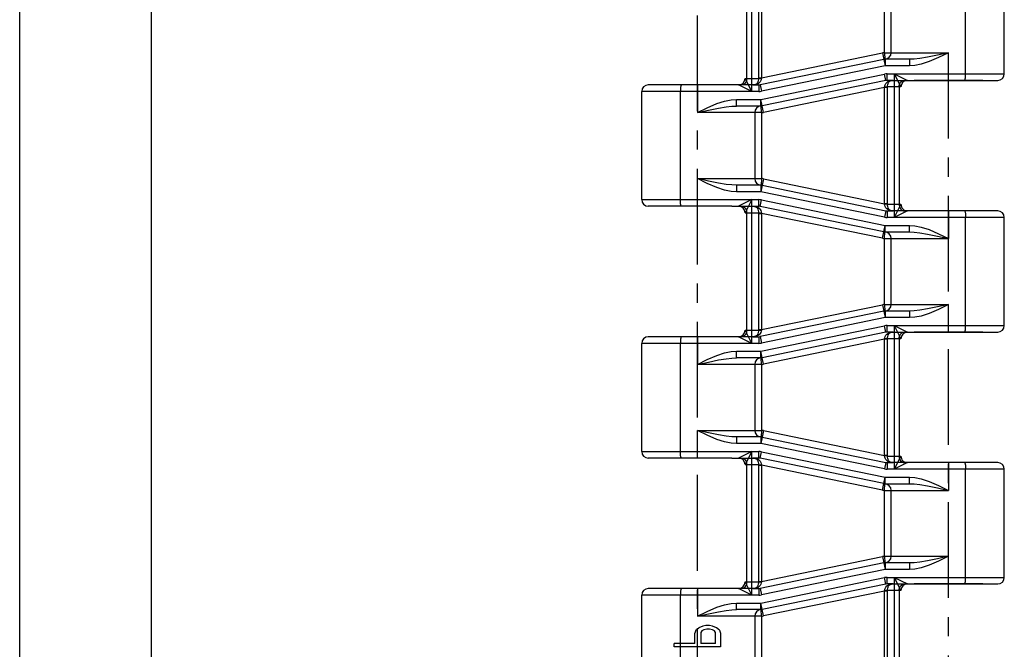
# Model space of a CAD drawing. Extents: x 0 to 210, y 0 to 297.
# Drawn here: x 0 to 75, y 143 to 190 of the extents above; entities that cross this region are included whole.
import ezdxf

# ---------------------------------------------------------------- set-up
doc = ezdxf.new("R2010")
doc.units = 0
doc.header["$LTSCALE"] = 19.36
doc.linetypes.add('CENTER', pattern=[0.6, 0.375, -0.075, 0.075, -0.075])
doc.layers.get('0').update_dxf_attribs({"linetype": 'CONTINUOUS'})
doc.layers.add('1_AXIS', color=7, linetype='CONTINUOUS')
doc.layers.add('2_FEATURE', color=7, linetype='CONTINUOUS')

msp = doc.modelspace()

# ---------------------------------------------------------------- linework, layer by layer
at = {"color": 7, "linetype": 'CONTINUOUS'}
for p, q in [((0, 0), (0, 297)), ((10, 10), (10, 287)), ((71.81, 186.234), (71.81, 194.434)), ((74.747, 186.234), (74.747, 194.434)), ((54.057, 185.384), (48.857, 185.384)), ((55.646, 185.384), (56.106, 185.384)), ((66.317, 185.734), (65.857, 185.734)), ((47.217, 176.684), (47.217, 184.884)), ((50.153, 176.684), (50.153, 184.884)), ((54.057, 176.184), (48.857, 176.184)), ((55.646, 176.184), (56.106, 176.184)), ((65.857, 175.834), (66.317, 175.834)), ((71.81, 167.134), (71.81, 175.334)), ((74.747, 167.134), (74.747, 175.334)), ((54.057, 166.284), (48.857, 166.284)), ((55.646, 166.284), (56.106, 166.284)), ((66.317, 166.634), (65.857, 166.634)), ((47.217, 157.584), (47.217, 165.784)), ((50.153, 157.584), (50.153, 165.784)), ((54.057, 157.084), (48.857, 157.084)), ((56.106, 157.084), (55.646, 157.084)), ((65.857, 156.734), (66.317, 156.734)), ((71.81, 148.034), (71.81, 156.234)), ((74.747, 148.034), (74.747, 156.234)), ((66.317, 147.534), (65.857, 147.534)), ((47.217, 138.484), (47.217, 146.684)), ((54.057, 147.184), (48.857, 147.184)), ((50.153, 138.484), (50.153, 146.684)), ((55.646, 147.184), (56.106, 147.184))]:
    msp.add_line(p, q, dxfattribs=at)
at = {"color": 9, "linetype": 'CONTINUOUS'}
for p, q in [((55.568, 184.884), (55.568, 195.784)), ((55.194, 185.884), (55.194, 194.784)), ((56.077, 194.742), (56.077, 185.926)), ((56.309, 194.742), (56.309, 185.926)), ((65.657, 187.834), (65.657, 192.834)), ((66.157, 187.834), (66.157, 192.834)), ((56.309, 185.926), (65.498, 187.814)), ((65.498, 187.814), (65.598, 187.325)), ((65.657, 187.834), (65.678, 187.334)), ((65.657, 187.834), (70.507, 187.834)), ((70.507, 185.734), (70.507, 187.834)), ((65.598, 187.325), (56.206, 185.394)), ((65.594, 187.324), (65.695, 186.834)), ((65.695, 187.334), (65.695, 186.834)), ((67.557, 187.334), (65.695, 187.334)), ((67.557, 187.334), (67.557, 186.834)), ((56.268, 184.284), (65.656, 186.214)), ((65.695, 186.834), (56.307, 184.905)), ((65.757, 185.724), (65.656, 186.214)), ((67.557, 186.834), (65.695, 186.834)), ((65.857, 185.734), (65.857, 186.234)), ((65.857, 186.234), (74.747, 186.234)), ((66.395, 186.234), (66.395, 175.334)), ((66.395, 186.234), (66.895, 185.234)), ((66.395, 186.234), (67.395, 185.734)), ((48.857, 185.384), (47.717, 185.384)), ((51.457, 185.384), (51.457, 183.284)), ((55.646, 185.384), (54.057, 185.384)), ((55.568, 184.884), (54.568, 185.384)), ((55.568, 184.884), (55.068, 185.884)), ((55.068, 185.884), (56.078, 185.884)), ((56.077, 185.926), (56.078, 185.884)), ((56.077, 185.926), (56.309, 185.926)), ((56.106, 185.384), (56.106, 184.884)), ((56.206, 185.394), (56.307, 184.905)), ((56.309, 185.926), (56.306, 185.897)), ((65.757, 185.724), (56.365, 183.793)), ((66.317, 185.734), (74.247, 185.734)), ((56.106, 184.884), (47.217, 184.884)), ((65.655, 185.192), (56.465, 183.304)), ((65.655, 185.192), (65.657, 185.221)), ((65.655, 176.376), (65.655, 185.192)), ((65.886, 185.192), (65.655, 185.192)), ((65.886, 185.192), (65.885, 185.234)), ((66.895, 185.234), (65.885, 185.234)), ((65.886, 176.376), (65.886, 185.192)), ((66.769, 185.234), (66.769, 176.334)), ((54.406, 183.784), (54.406, 184.284)), ((54.406, 184.284), (56.268, 184.284)), ((56.268, 183.784), (56.268, 184.284)), ((56.369, 183.794), (56.268, 184.284)), ((56.307, 183.284), (51.457, 183.284)), ((56.268, 183.784), (54.406, 183.784)), ((55.807, 183.284), (55.807, 178.284)), ((56.307, 183.284), (56.285, 183.784)), ((56.307, 183.284), (56.307, 178.284)), ((56.465, 183.304), (56.365, 183.793)), ((51.457, 176.184), (51.457, 178.284)), ((51.457, 178.284), (56.307, 178.284)), ((56.307, 178.284), (56.285, 177.784)), ((56.465, 178.264), (56.365, 177.775)), ((56.465, 178.264), (65.655, 176.376)), ((54.406, 177.784), (54.406, 177.284)), ((56.268, 177.784), (54.406, 177.784)), ((56.268, 177.284), (54.406, 177.284)), ((56.268, 177.784), (56.268, 177.284)), ((56.369, 177.774), (56.268, 177.284)), ((65.656, 175.355), (56.268, 177.284)), ((56.365, 177.775), (65.757, 175.844)), ((47.217, 176.684), (56.106, 176.684)), ((55.568, 176.684), (54.568, 176.184)), ((55.568, 176.684), (55.068, 175.684)), ((55.568, 165.784), (55.568, 176.684)), ((56.106, 176.184), (56.106, 176.684)), ((56.206, 176.174), (56.307, 176.664)), ((56.307, 176.664), (65.695, 174.734)), ((48.857, 176.184), (47.717, 176.184)), ((54.057, 176.184), (55.646, 176.184)), ((55.068, 175.684), (56.078, 175.684)), ((55.194, 166.784), (55.194, 175.684)), ((56.078, 175.684), (56.077, 175.642)), ((65.598, 174.243), (56.206, 176.174)), ((56.306, 175.671), (56.309, 175.642)), ((65.657, 176.347), (65.655, 176.376)), ((65.886, 176.376), (65.655, 176.376)), ((65.757, 175.844), (65.656, 175.355)), ((65.857, 175.834), (65.857, 175.334)), ((65.885, 176.334), (65.886, 176.376)), ((65.885, 176.334), (66.895, 176.334)), ((74.247, 175.834), (66.317, 175.834)), ((66.895, 176.334), (66.395, 175.334)), ((67.395, 175.834), (66.395, 175.334)), ((70.507, 175.834), (70.507, 173.734)), ((56.077, 175.642), (56.077, 166.826)), ((56.077, 175.642), (56.309, 175.642)), ((56.309, 175.642), (56.309, 166.826)), ((65.498, 173.754), (56.309, 175.642)), ((74.747, 175.334), (65.857, 175.334)), ((65.498, 173.754), (65.598, 174.243)), ((65.594, 174.244), (65.695, 174.734)), ((65.657, 173.734), (65.678, 174.234)), ((65.695, 174.234), (65.695, 174.734)), ((65.695, 174.734), (67.557, 174.734)), ((65.695, 174.234), (67.557, 174.234)), ((67.557, 174.234), (67.557, 174.734)), ((65.657, 168.734), (65.657, 173.734)), ((65.657, 173.734), (70.507, 173.734)), ((66.157, 168.734), (66.157, 173.734)), ((65.598, 168.225), (56.206, 166.294)), ((56.309, 166.826), (65.498, 168.714)), ((65.498, 168.714), (65.598, 168.225)), ((65.594, 168.224), (65.695, 167.734)), ((65.657, 168.734), (65.678, 168.234)), ((65.657, 168.734), (70.507, 168.734)), ((65.695, 168.234), (65.695, 167.734)), ((67.557, 168.234), (65.695, 168.234)), ((67.557, 168.234), (67.557, 167.734)), ((70.507, 166.634), (70.507, 168.734)), ((65.695, 167.734), (56.307, 165.805)), ((67.557, 167.734), (65.695, 167.734)), ((55.568, 165.784), (55.068, 166.784)), ((55.068, 166.784), (56.078, 166.784)), ((56.077, 166.826), (56.078, 166.784)), ((56.077, 166.826), (56.309, 166.826)), ((56.268, 165.184), (65.656, 167.114)), ((56.309, 166.826), (56.306, 166.797)), ((65.757, 166.624), (65.656, 167.114)), ((65.857, 166.634), (65.857, 167.134)), ((65.857, 167.134), (74.747, 167.134)), ((66.395, 167.134), (66.395, 156.234)), ((66.395, 167.134), (66.895, 166.134)), ((66.395, 167.134), (67.395, 166.634)), ((48.857, 166.284), (47.717, 166.284)), ((51.457, 166.284), (51.457, 164.184)), ((55.646, 166.284), (54.057, 166.284)), ((55.568, 165.784), (54.568, 166.284)), ((56.106, 166.284), (56.106, 165.784)), ((56.206, 166.294), (56.307, 165.805)), ((65.757, 166.624), (56.365, 164.693)), ((65.655, 166.092), (56.465, 164.204)), ((65.655, 166.092), (65.657, 166.121)), ((65.655, 157.276), (65.655, 166.092)), ((65.886, 166.092), (65.655, 166.092)), ((65.886, 166.092), (65.885, 166.134)), ((66.895, 166.134), (65.885, 166.134)), ((65.886, 157.276), (65.886, 166.092)), ((66.317, 166.634), (74.247, 166.634)), ((66.769, 166.134), (66.769, 157.234)), ((56.106, 165.784), (47.217, 165.784)), ((54.406, 164.684), (54.406, 165.184)), ((54.406, 165.184), (56.268, 165.184)), ((56.268, 164.684), (54.406, 164.684)), ((56.268, 164.684), (56.268, 165.184)), ((56.369, 164.694), (56.268, 165.184)), ((56.307, 164.184), (56.285, 164.684)), ((56.465, 164.204), (56.365, 164.693)), ((56.307, 164.184), (51.457, 164.184)), ((55.807, 164.184), (55.807, 159.184)), ((56.307, 164.184), (56.307, 159.184)), ((51.457, 157.084), (51.457, 159.184)), ((51.457, 159.184), (56.307, 159.184)), ((54.406, 158.684), (54.406, 158.184)), ((56.268, 158.684), (54.406, 158.684)), ((56.268, 158.684), (56.268, 158.184)), ((56.369, 158.674), (56.268, 158.184)), ((56.307, 159.184), (56.285, 158.684)), ((56.465, 159.164), (56.365, 158.675)), ((56.365, 158.675), (65.757, 156.744)), ((56.465, 159.164), (65.655, 157.276)), ((56.268, 158.184), (54.406, 158.184)), ((65.656, 156.255), (56.268, 158.184)), ((47.217, 157.584), (56.106, 157.584)), ((48.857, 157.084), (47.717, 157.084)), ((54.057, 157.084), (55.646, 157.084)), ((55.568, 157.584), (54.568, 157.084)), ((55.568, 157.584), (55.068, 156.584)), ((55.568, 146.684), (55.568, 157.584)), ((56.106, 157.084), (56.106, 157.584)), ((56.206, 157.074), (56.307, 157.564)), ((65.598, 155.143), (56.206, 157.074)), ((56.307, 157.564), (65.695, 155.634)), ((65.657, 157.247), (65.655, 157.276)), ((65.886, 157.276), (65.655, 157.276)), ((65.885, 157.234), (65.886, 157.276)), ((65.885, 157.234), (66.895, 157.234)), ((66.895, 157.234), (66.395, 156.234)), ((55.068, 156.584), (56.078, 156.584)), ((55.194, 147.684), (55.194, 156.584)), ((56.078, 156.584), (56.077, 156.542)), ((56.077, 156.542), (56.077, 147.726)), ((56.077, 156.542), (56.309, 156.542)), ((56.306, 156.571), (56.309, 156.542)), ((56.309, 156.542), (56.309, 147.726)), ((65.498, 154.654), (56.309, 156.542)), ((65.757, 156.744), (65.656, 156.255)), ((65.857, 156.734), (65.857, 156.234)), ((74.747, 156.234), (65.857, 156.234)), ((74.247, 156.734), (66.317, 156.734)), ((67.395, 156.734), (66.395, 156.234)), ((70.507, 156.734), (70.507, 154.634)), ((65.594, 155.144), (65.695, 155.634)), ((65.695, 155.134), (65.695, 155.634)), ((65.695, 155.634), (67.557, 155.634)), ((67.557, 155.134), (67.557, 155.634)), ((65.498, 154.654), (65.598, 155.143)), ((65.657, 154.634), (65.678, 155.134)), ((65.695, 155.134), (67.557, 155.134)), ((65.657, 149.634), (65.657, 154.634)), ((65.657, 154.634), (70.507, 154.634)), ((66.157, 149.634), (66.157, 154.634)), ((56.309, 147.726), (65.498, 149.614)), ((65.498, 149.614), (65.598, 149.125)), ((65.657, 149.634), (65.678, 149.134)), ((65.657, 149.634), (70.507, 149.634)), ((70.507, 147.534), (70.507, 149.634)), ((65.598, 149.125), (56.206, 147.194)), ((65.594, 149.124), (65.695, 148.634)), ((65.695, 149.134), (65.695, 148.634)), ((67.557, 149.134), (65.695, 149.134)), ((67.557, 149.134), (67.557, 148.634)), ((56.268, 146.084), (65.656, 148.014)), ((65.695, 148.634), (56.307, 146.705)), ((65.757, 147.524), (65.656, 148.014)), ((67.557, 148.634), (65.695, 148.634)), ((65.857, 147.534), (65.857, 148.034)), ((65.857, 148.034), (74.747, 148.034)), ((66.395, 148.034), (66.395, 137.134)), ((66.395, 148.034), (67.395, 147.534)), ((66.395, 148.034), (66.895, 147.034)), ((55.568, 146.684), (55.068, 147.684)), ((55.068, 147.684), (56.078, 147.684)), ((56.077, 147.726), (56.078, 147.684)), ((56.077, 147.726), (56.309, 147.726)), ((56.309, 147.726), (56.306, 147.697)), ((65.757, 147.524), (56.365, 145.593)), ((66.317, 147.534), (74.247, 147.534)), ((56.106, 146.684), (47.217, 146.684)), ((48.857, 147.184), (47.717, 147.184)), ((51.457, 147.184), (51.457, 145.084)), ((55.646, 147.184), (54.057, 147.184)), ((55.568, 146.684), (54.568, 147.184)), ((56.106, 147.184), (56.106, 146.684)), ((56.206, 147.194), (56.307, 146.705)), ((65.655, 146.992), (56.465, 145.104)), ((65.655, 146.992), (65.657, 147.021)), ((65.655, 138.176), (65.655, 146.992)), ((65.886, 146.992), (65.655, 146.992)), ((65.886, 146.992), (65.885, 147.034)), ((66.895, 147.034), (65.885, 147.034)), ((65.886, 138.176), (65.886, 146.992)), ((66.769, 147.034), (66.769, 138.134)), ((54.406, 145.584), (54.406, 146.084)), ((54.406, 146.084), (56.268, 146.084)), ((56.268, 145.584), (56.268, 146.084)), ((56.369, 145.594), (56.268, 146.084)), ((56.307, 145.084), (51.457, 145.084)), ((56.268, 145.584), (54.406, 145.584)), ((55.807, 145.084), (55.807, 140.084)), ((56.307, 145.084), (56.285, 145.584)), ((56.307, 145.084), (56.307, 140.084)), ((56.465, 145.104), (56.365, 145.593))]:
    msp.add_line(p, q, dxfattribs=at)
for points in [[(70.507, 187.834), (69.763, 187.464), (69.043, 187.152), (68.447, 186.959), (67.96, 186.862), (67.557, 186.834)], [(70.507, 187.834), (69.675, 187.649), (68.913, 187.493), (68.333, 187.396), (67.895, 187.348), (67.557, 187.334)], [(65.678, 187.334), (65.679, 187.334), (65.684, 187.334), (65.695, 187.334)], [(55.194, 185.884), (55.187, 185.787), (55.166, 185.693), (55.132, 185.607), (55.085, 185.53), (55.028, 185.469), (54.964, 185.422), (54.894, 185.394), (54.82, 185.384)], [(56.078, 185.884), (56.076, 185.797), (56.064, 185.707), (56.038, 185.617), (55.998, 185.537), (55.953, 185.481), (55.908, 185.445), (55.865, 185.421), (55.823, 185.406), (55.777, 185.395), (55.719, 185.387), (55.646, 185.384)], [(56.306, 185.897), (56.293, 185.81), (56.262, 185.718), (56.209, 185.623), (56.136, 185.538), (56.058, 185.476), (55.984, 185.433), (55.916, 185.404), (55.854, 185.384)], [(56.078, 185.884), (56.1, 185.887), (56.131, 185.89), (56.168, 185.892), (56.211, 185.894), (56.258, 185.896), (56.306, 185.897)], [(65.657, 185.221), (65.67, 185.308), (65.701, 185.4), (65.754, 185.495), (65.827, 185.58), (65.905, 185.642), (65.979, 185.685), (66.047, 185.714), (66.109, 185.734)], [(65.885, 185.234), (65.887, 185.321), (65.899, 185.411), (65.925, 185.501), (65.965, 185.581), (66.01, 185.637), (66.055, 185.673), (66.098, 185.697), (66.14, 185.712), (66.186, 185.723), (66.244, 185.731), (66.317, 185.734)], [(66.769, 185.234), (66.776, 185.331), (66.797, 185.425), (66.831, 185.511), (66.878, 185.588), (66.935, 185.65), (66.999, 185.696), (67.069, 185.724), (67.143, 185.734)], [(65.885, 185.234), (65.863, 185.231), (65.832, 185.229), (65.795, 185.226), (65.752, 185.224), (65.705, 185.222), (65.657, 185.221)], [(51.457, 183.284), (52.2, 183.654), (52.921, 183.966), (53.516, 184.159), (54.003, 184.256), (54.406, 184.284)], [(51.457, 183.284), (52.288, 183.469), (53.05, 183.625), (53.63, 183.722), (54.068, 183.77), (54.406, 183.784)], [(56.285, 183.784), (56.284, 183.784), (56.279, 183.784), (56.268, 183.784)], [(54.406, 177.784), (54.068, 177.798), (53.63, 177.846), (53.05, 177.943), (52.288, 178.099), (51.457, 178.284)], [(54.406, 177.284), (54.003, 177.312), (53.516, 177.409), (52.921, 177.602), (52.2, 177.914), (51.457, 178.284)], [(56.285, 177.784), (56.284, 177.784), (56.279, 177.784), (56.268, 177.784)], [(54.82, 176.184), (54.893, 176.175), (54.963, 176.146), (55.027, 176.1), (55.085, 176.038), (55.131, 175.962), (55.166, 175.876), (55.187, 175.783), (55.194, 175.684)], [(55.646, 176.184), (55.719, 176.181), (55.777, 176.173), (55.823, 176.162), (55.865, 176.147), (55.908, 176.123), (55.953, 176.087), (55.998, 176.031), (56.038, 175.951), (56.064, 175.861), (56.076, 175.771), (56.078, 175.684)], [(55.854, 176.184), (55.916, 176.164), (55.984, 176.135), (56.058, 176.092), (56.136, 176.03), (56.209, 175.945), (56.262, 175.85), (56.293, 175.758), (56.306, 175.671)], [(56.078, 175.684), (56.1, 175.681), (56.131, 175.679), (56.168, 175.676), (56.211, 175.674), (56.258, 175.672), (56.306, 175.671)], [(65.885, 176.334), (65.863, 176.337), (65.832, 176.34), (65.795, 176.342), (65.752, 176.344), (65.705, 176.346), (65.657, 176.347)], [(66.109, 175.834), (66.047, 175.854), (65.979, 175.883), (65.905, 175.926), (65.827, 175.988), (65.754, 176.073), (65.701, 176.168), (65.67, 176.26), (65.657, 176.347)], [(66.317, 175.834), (66.244, 175.837), (66.186, 175.845), (66.14, 175.856), (66.098, 175.871), (66.055, 175.895), (66.01, 175.931), (65.965, 175.987), (65.925, 176.067), (65.899, 176.157), (65.887, 176.247), (65.885, 176.334)], [(66.769, 176.334), (66.776, 176.237), (66.797, 176.143), (66.831, 176.057), (66.878, 175.98), (66.935, 175.919), (66.999, 175.872), (67.069, 175.844), (67.143, 175.834)], [(65.678, 174.234), (65.679, 174.234), (65.684, 174.234), (65.695, 174.234)], [(67.557, 174.734), (67.96, 174.706), (68.447, 174.609), (69.043, 174.416), (69.763, 174.104), (70.507, 173.734)], [(67.557, 174.234), (67.895, 174.22), (68.333, 174.172), (68.913, 174.075), (69.675, 173.919), (70.507, 173.734)], [(65.678, 168.234), (65.679, 168.234), (65.684, 168.234), (65.695, 168.234)], [(70.507, 168.734), (69.763, 168.364), (69.043, 168.052), (68.447, 167.859), (67.96, 167.762), (67.557, 167.734)], [(70.507, 168.734), (69.675, 168.549), (68.913, 168.393), (68.333, 168.296), (67.895, 168.248), (67.557, 168.234)], [(55.194, 166.784), (55.187, 166.687), (55.166, 166.593), (55.132, 166.507), (55.085, 166.43), (55.028, 166.369), (54.964, 166.322), (54.894, 166.294), (54.82, 166.284)], [(56.078, 166.784), (56.076, 166.697), (56.064, 166.607), (56.038, 166.517), (55.998, 166.437), (55.953, 166.381), (55.908, 166.345), (55.865, 166.321), (55.823, 166.306), (55.777, 166.295), (55.719, 166.287), (55.646, 166.284)], [(56.306, 166.797), (56.293, 166.71), (56.262, 166.618), (56.209, 166.523), (56.136, 166.438), (56.058, 166.376), (55.984, 166.333), (55.916, 166.304), (55.854, 166.284)], [(56.078, 166.784), (56.1, 166.787), (56.131, 166.79), (56.168, 166.792), (56.211, 166.794), (56.258, 166.796), (56.306, 166.797)], [(65.657, 166.121), (65.67, 166.208), (65.701, 166.3), (65.754, 166.395), (65.827, 166.48), (65.905, 166.542), (65.979, 166.585), (66.047, 166.614), (66.109, 166.634)], [(65.885, 166.134), (65.863, 166.131), (65.832, 166.129), (65.795, 166.126), (65.752, 166.124), (65.705, 166.122), (65.657, 166.121)], [(65.885, 166.134), (65.887, 166.221), (65.899, 166.311), (65.925, 166.401), (65.965, 166.481), (66.01, 166.537), (66.055, 166.573), (66.098, 166.597), (66.14, 166.612), (66.186, 166.623), (66.244, 166.631), (66.317, 166.634)], [(66.769, 166.134), (66.776, 166.231), (66.797, 166.325), (66.831, 166.411), (66.878, 166.488), (66.935, 166.55), (66.999, 166.596), (67.069, 166.624), (67.143, 166.634)], [(51.457, 164.184), (52.2, 164.554), (52.921, 164.866), (53.516, 165.059), (54.003, 165.156), (54.406, 165.184)], [(51.457, 164.184), (52.288, 164.369), (53.05, 164.525), (53.63, 164.622), (54.068, 164.67), (54.406, 164.684)], [(56.285, 164.684), (56.284, 164.684), (56.279, 164.684), (56.268, 164.684)], [(54.406, 158.684), (54.068, 158.698), (53.63, 158.746), (53.05, 158.843), (52.288, 158.999), (51.457, 159.184)], [(54.406, 158.184), (54.003, 158.212), (53.516, 158.309), (52.921, 158.502), (52.2, 158.814), (51.457, 159.184)], [(56.285, 158.684), (56.284, 158.684), (56.279, 158.684), (56.268, 158.684)], [(54.82, 157.084), (54.893, 157.075), (54.963, 157.046), (55.027, 157), (55.085, 156.938), (55.131, 156.862), (55.166, 156.776), (55.187, 156.683), (55.194, 156.584)], [(55.646, 157.084), (55.719, 157.081), (55.777, 157.073), (55.823, 157.062), (55.865, 157.047), (55.908, 157.023), (55.953, 156.987), (55.998, 156.931), (56.038, 156.851), (56.064, 156.761), (56.076, 156.671), (56.078, 156.584)], [(55.854, 157.084), (55.916, 157.064), (55.984, 157.035), (56.058, 156.992), (56.136, 156.93), (56.209, 156.845), (56.262, 156.75), (56.293, 156.658), (56.306, 156.571)], [(65.885, 157.234), (65.863, 157.237), (65.832, 157.24), (65.795, 157.242), (65.752, 157.244), (65.705, 157.246), (65.657, 157.247)], [(66.109, 156.734), (66.047, 156.754), (65.979, 156.783), (65.905, 156.826), (65.827, 156.888), (65.754, 156.973), (65.701, 157.068), (65.67, 157.16), (65.657, 157.247)], [(66.317, 156.734), (66.244, 156.737), (66.186, 156.745), (66.14, 156.756), (66.098, 156.771), (66.055, 156.795), (66.01, 156.831), (65.965, 156.887), (65.925, 156.967), (65.899, 157.057), (65.887, 157.147), (65.885, 157.234)], [(66.769, 157.234), (66.776, 157.137), (66.797, 157.043), (66.831, 156.957), (66.878, 156.88), (66.935, 156.819), (66.999, 156.772), (67.069, 156.744), (67.143, 156.734)], [(56.078, 156.584), (56.1, 156.581), (56.131, 156.579), (56.168, 156.576), (56.211, 156.574), (56.258, 156.572), (56.306, 156.571)], [(67.557, 155.634), (67.96, 155.606), (68.447, 155.509), (69.043, 155.316), (69.763, 155.004), (70.507, 154.634)], [(65.678, 155.134), (65.679, 155.134), (65.684, 155.134), (65.695, 155.134)], [(67.557, 155.134), (67.895, 155.12), (68.333, 155.072), (68.913, 154.975), (69.675, 154.819), (70.507, 154.634)], [(70.507, 149.634), (69.763, 149.264), (69.043, 148.952), (68.447, 148.759), (67.96, 148.662), (67.557, 148.634)], [(70.507, 149.634), (69.675, 149.449), (68.913, 149.293), (68.333, 149.196), (67.895, 149.148), (67.557, 149.134)], [(65.678, 149.134), (65.679, 149.134), (65.684, 149.134), (65.695, 149.134)], [(55.194, 147.684), (55.187, 147.587), (55.166, 147.493), (55.132, 147.407), (55.085, 147.33), (55.028, 147.269), (54.964, 147.222), (54.894, 147.194), (54.82, 147.184)], [(56.078, 147.684), (56.076, 147.597), (56.064, 147.507), (56.038, 147.417), (55.998, 147.337), (55.953, 147.281), (55.908, 147.245), (55.865, 147.221), (55.823, 147.206), (55.777, 147.195), (55.719, 147.187), (55.646, 147.184)], [(56.306, 147.697), (56.293, 147.61), (56.262, 147.518), (56.209, 147.423), (56.136, 147.338), (56.058, 147.276), (55.984, 147.233), (55.916, 147.204), (55.854, 147.184)], [(56.078, 147.684), (56.1, 147.687), (56.131, 147.69), (56.168, 147.692), (56.211, 147.694), (56.258, 147.696), (56.306, 147.697)], [(65.657, 147.021), (65.67, 147.108), (65.701, 147.2), (65.754, 147.295), (65.827, 147.38), (65.905, 147.442), (65.979, 147.485), (66.047, 147.514), (66.109, 147.534)], [(65.885, 147.034), (65.887, 147.121), (65.899, 147.211), (65.925, 147.301), (65.965, 147.381), (66.01, 147.437), (66.055, 147.473), (66.098, 147.497), (66.14, 147.512), (66.186, 147.523), (66.244, 147.531), (66.317, 147.534)], [(66.769, 147.034), (66.776, 147.131), (66.797, 147.225), (66.831, 147.311), (66.878, 147.388), (66.935, 147.45), (66.999, 147.496), (67.069, 147.524), (67.143, 147.534)], [(65.885, 147.034), (65.863, 147.031), (65.832, 147.029), (65.795, 147.026), (65.752, 147.024), (65.705, 147.022), (65.657, 147.021)], [(51.457, 145.084), (52.2, 145.454), (52.921, 145.766), (53.516, 145.959), (54.003, 146.056), (54.406, 146.084)], [(51.457, 145.084), (52.288, 145.269), (53.05, 145.425), (53.63, 145.522), (54.068, 145.57), (54.406, 145.584)], [(56.285, 145.584), (56.284, 145.584), (56.279, 145.584), (56.268, 145.584)]]:
    msp.add_lwpolyline(points, dxfattribs=at)
at = {"color": 7, "linetype": 'CONTINUOUS'}
for points in [[(71.731, 185.734), (71.746, 185.742), (71.76, 185.767), (71.773, 185.808), (71.785, 185.863), (71.79, 185.896), (71.799, 185.969), (71.805, 186.052), (71.809, 186.141), (71.81, 186.234)], [(50.232, 185.384), (50.217, 185.376), (50.203, 185.351), (50.19, 185.31), (50.178, 185.255), (50.173, 185.222), (50.164, 185.149), (50.158, 185.066), (50.154, 184.977), (50.153, 184.884)], [(50.232, 176.184), (50.217, 176.192), (50.203, 176.217), (50.19, 176.258), (50.178, 176.313), (50.173, 176.346), (50.164, 176.419), (50.158, 176.502), (50.154, 176.591), (50.153, 176.684)], [(71.731, 175.834), (71.746, 175.826), (71.76, 175.801), (71.773, 175.76), (71.785, 175.705), (71.79, 175.672), (71.799, 175.599), (71.805, 175.516), (71.809, 175.427), (71.81, 175.334)], [(71.731, 166.634), (71.746, 166.642), (71.76, 166.667), (71.773, 166.708), (71.785, 166.763), (71.79, 166.796), (71.799, 166.869), (71.805, 166.952), (71.809, 167.041), (71.81, 167.134)], [(50.232, 166.284), (50.217, 166.276), (50.203, 166.251), (50.19, 166.21), (50.178, 166.155), (50.173, 166.122), (50.164, 166.049), (50.158, 165.966), (50.154, 165.877), (50.153, 165.784)], [(50.232, 157.084), (50.217, 157.092), (50.203, 157.117), (50.19, 157.158), (50.178, 157.213), (50.173, 157.246), (50.164, 157.319), (50.158, 157.402), (50.154, 157.491), (50.153, 157.584)], [(71.731, 156.734), (71.746, 156.726), (71.76, 156.701), (71.773, 156.66), (71.785, 156.605), (71.79, 156.572), (71.799, 156.499), (71.805, 156.416), (71.809, 156.327), (71.81, 156.234)], [(71.731, 147.534), (71.746, 147.542), (71.76, 147.567), (71.773, 147.608), (71.785, 147.663), (71.79, 147.696), (71.799, 147.769), (71.805, 147.852), (71.809, 147.941), (71.81, 148.034)], [(50.232, 147.184), (50.217, 147.176), (50.203, 147.151), (50.19, 147.11), (50.178, 147.055), (50.173, 147.022), (50.164, 146.949), (50.158, 146.866), (50.154, 146.777), (50.153, 146.684)]]:
    msp.add_lwpolyline(points, dxfattribs=at)
at = {"color": 9, "linetype": 'CONTINUOUS'}
for centre, radius, start, end in [((65.699, 186.835), 1, 92.43718, 101.61474), ((65.657, 187.834), 0.5, 272.43718, 360), ((65.695, 186.834), 0.5, 90, 101.61474), ((65.699, 186.835), 0.5, 92.43708, 101.61463), ((65.857, 185.234), 1, 90, 101.61474), ((54.568, 185.884), 0.5, 270, 360), ((67.395, 185.234), 0.5, 90, 180), ((56.106, 185.884), 1, 270, 281.61474), ((56.307, 183.284), 0.5, 92.43718, 180), ((56.268, 184.284), 0.5, 270, 281.61474), ((56.264, 184.283), 0.5, 272.43713, 281.61468), ((56.264, 184.283), 1, 272.43718, 281.61474), ((56.307, 178.284), 0.5, 180, 267.56282), ((56.264, 177.285), 1, 78.38526, 87.56282), ((56.268, 177.284), 0.5, 78.38526, 90), ((56.264, 177.285), 0.5, 78.38532, 87.56287), ((56.106, 175.684), 1, 78.38526, 90), ((54.568, 175.684), 0.5, 0, 90), ((67.395, 176.334), 0.5, 179.99997, 270.00003), ((65.857, 176.334), 1, 258.38526, 270), ((65.695, 174.734), 0.5, 258.38526, 270), ((65.699, 174.733), 0.5, 258.38531, 267.56286), ((65.657, 173.734), 0.5, 0, 87.56282), ((65.699, 174.733), 1, 258.38526, 267.56282), ((65.699, 167.735), 1, 92.43718, 101.61474), ((65.695, 167.734), 0.5, 90, 101.61474), ((65.699, 167.735), 0.5, 92.43708, 101.61463), ((65.657, 168.734), 0.5, 272.43718, 360), ((54.568, 166.784), 0.5, 270, 360), ((65.857, 166.134), 1, 90, 101.61474), ((67.395, 166.134), 0.5, 90, 180), ((56.106, 166.784), 1, 270, 281.61474), ((56.307, 164.184), 0.5, 92.43718, 180), ((56.268, 165.184), 0.5, 270, 281.61474), ((56.264, 165.183), 0.5, 272.43713, 281.61468), ((56.264, 165.183), 1, 272.43718, 281.61474), ((56.307, 159.184), 0.5, 180, 267.56282), ((56.268, 158.184), 0.5, 78.38526, 90), ((56.264, 158.185), 0.5, 78.38532, 87.56287), ((56.264, 158.185), 1, 78.38526, 87.56282), ((54.568, 156.584), 0.5, 0, 90), ((56.106, 156.584), 1, 78.38526, 90), ((67.395, 157.234), 0.5, 179.99997, 270.00003), ((65.857, 157.234), 1, 258.38526, 270), ((65.695, 155.634), 0.5, 258.38526, 270), ((65.699, 155.633), 0.5, 258.38531, 267.56286), ((65.657, 154.634), 0.5, 0, 87.56282), ((65.699, 155.633), 1, 258.38526, 267.56282), ((65.699, 148.635), 1, 92.43718, 101.61474), ((65.657, 149.634), 0.5, 272.43718, 360), ((65.695, 148.634), 0.5, 90, 101.61474), ((65.699, 148.635), 0.5, 92.43708, 101.61463), ((65.857, 147.034), 1, 90, 101.61474), ((54.568, 147.684), 0.5, 270, 360), ((67.395, 147.034), 0.5, 90, 180), ((56.106, 147.684), 1, 270, 281.61474), ((56.307, 145.084), 0.5, 92.43718, 180), ((56.268, 146.084), 0.5, 270, 281.61474), ((56.264, 146.083), 0.5, 272.43713, 281.61468), ((56.264, 146.083), 1, 272.43718, 281.61474)]:
    msp.add_arc(centre, radius, start, end, dxfattribs=at)
at = {"color": 7, "linetype": 'CONTINUOUS'}
for centre, start, end in [((74.247, 186.234), 270, 360), ((47.717, 184.884), 90, 180), ((56.106, 185.884), 270, 281.61474), ((65.857, 185.234), 90, 101.61474), ((47.717, 176.684), 180, 270), ((56.106, 175.684), 78.38526, 90), ((65.857, 176.334), 258.38526, 270), ((74.247, 175.334), 0, 90), ((74.247, 167.134), 270, 360), ((47.717, 165.784), 90, 180), ((56.106, 166.784), 270, 281.61474), ((65.857, 166.134), 90, 101.61474), ((47.717, 157.584), 180, 270), ((56.106, 156.584), 78.38526, 90), ((65.857, 157.234), 258.38526, 270), ((74.247, 156.234), 0, 90), ((74.247, 148.034), 270, 360), ((65.857, 147.034), 90, 101.61474), ((47.717, 146.684), 90, 180), ((56.106, 147.684), 270, 281.61474)]:
    msp.add_arc(centre, 0.5, start, end, dxfattribs=at)
at = {"layer": '1_AXIS', "color": 7, "linetype": 'CENTER'}
for p, q in [((51.457, 20.765), (51.457, 209.47)), ((70.507, 30.315), (70.507, 187.734))]:
    msp.add_line(p, q, dxfattribs=at)
at = {"layer": '2_FEATURE', "color": 7, "linetype": 'CONTINUOUS'}
for p, q in [((73.107, 185.734), (67.907, 185.734)), ((73.107, 175.834), (67.907, 175.834)), ((73.107, 166.634), (67.907, 166.634)), ((73.107, 156.734), (67.907, 156.734)), ((73.107, 147.534), (67.907, 147.534)), ((51.854, 144.328), (51.556, 144.197)), ((52.077, 144.372), (51.854, 144.328)), ((52.375, 144.372), (52.077, 144.372)), ((52.598, 144.328), (52.375, 144.372)), ((52.896, 144.197), (52.598, 144.328)), ((51.332, 144.022), (51.258, 143.803)), ((51.258, 143.015), (51.258, 143.803)), ((51.332, 144.022), (51.556, 144.197)), ((51.779, 143.978), (51.705, 143.847)), ((51.705, 143.847), (51.705, 143.015)), ((51.928, 144.065), (51.779, 143.978)), ((52.152, 144.109), (51.928, 144.065)), ((52.375, 144.109), (52.152, 144.109)), ((52.598, 144.065), (52.375, 144.109)), ((52.747, 143.978), (52.598, 144.065)), ((52.822, 143.847), (52.747, 143.978)), ((52.822, 143.015), (52.822, 143.847)), ((53.12, 144.022), (52.896, 144.197)), ((53.12, 144.022), (53.194, 143.803)), ((53.194, 143.803), (53.194, 142.753)), ((49.694, 142.753), (49.694, 143.015)), ((51.258, 143.015), (49.694, 143.015)), ((52.822, 143.015), (51.705, 143.015)), ((53.194, 142.753), (49.694, 142.753))]:
    msp.add_line(p, q, dxfattribs=at)

doc.saveas('drawing.dxf')
